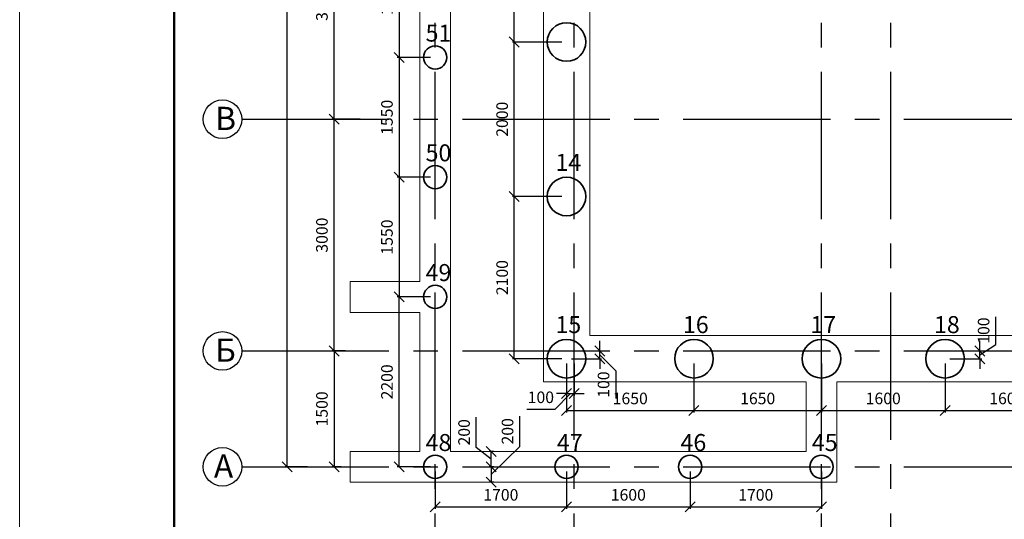
# Model space of a CAD drawing. Units: millimetres. Extents: x -845 to 12802, y -17952 to -8802.
# Drawn here: x 2203 to 2330, y -9000 to -8935 of the extents above; entities that cross this region are included whole.
import ezdxf

# ---------------------------------------------------------------- set-up
doc = ezdxf.new("R2010")
doc.units = ezdxf.units.MM
doc.linetypes.add('осевая2', pattern=[28.575, 19.05, -3.175, 3.175, -3.175])
for name, color, linetype, lineweight in [('Основная 0.15мм', 7, 'Continuous', 15), ('Рамка', 7, 'Continuous', 50), ('текст', 7, 'Continuous', 25)]:
    doc.layers.add(name, color=color, linetype=linetype, lineweight=lineweight)
doc.styles.add('GOST 2.304', font='mipgost.ttf')
doc.dimstyles.new('The best', dxfattribs={"dimtxt": 1.5, "dimasz": 1.3, "dimexe": 0.25, "dimexo": 0.625, "dimtad": 1, "dimdec": 0, "dimlfac": 100, "dimrnd": 10, "dimtxsty": 'GOST 2.304', "dimblk": 'OBLIQUE', "dimcen": 2.5, "dimadec": 0, "dimazin": 0, "dimtfac": 1, "dimtdec": 0, "dimtmove": 1, "dimatfit": 3, "dimfxl": 1, "dimarcsym": 0})

# ---------------------------------------------------------------- blocks, each defined once
blk = doc.blocks.new('1йц2')
at = {"layer": 'Основная 0.15мм', "color": 7}
blk.add_line((453.62, -1445.85), (453.62, -1148.85), dxfattribs=at)
at = {"layer": 'Рамка', "color": 7}
blk.add_line((473.62, -1440.85), (473.62, -1153.85), dxfattribs=at)
blk = doc.blocks.new('_Oblique')
at = {"color": 0, "linetype": 'ByBlock', "lineweight": -2}
blk.add_line((-0.5, -0.5), (0.5, 0.5), dxfattribs=at)
blk = doc.blocks.new('*D475')
at = {"color": 0, "lineweight": -2, "transparency": 16777216}
for p, q in [((2246.79, -8948.14), (2243.16, -8948.14)), ((2243.41, -8978.14), (2243.41, -8948.14)), ((2244.88, -8978.14), (2243.16, -8978.14))]:
    blk.add_line(p, q, dxfattribs=at)
at = {"layer": 'Defpoints', "color": 0, "lineweight": 15, "transparency": 16777216}
for p in [(2243.41, -8948.14), (2247.41, -8948.14), (2245.5, -8978.14)]:
    blk.add_point(p, dxfattribs=at)
at = {"color": 0, "lineweight": -2, "transparency": 16777216, "xscale": 1.3, "yscale": 1.3, "zscale": 1.3}
for p, rotation in [((2243.41, -8948.14), 90), ((2243.41, -8978.14), 270)]:
    blk.add_blockref('_Oblique', p, dxfattribs=dict(at, rotation=rotation))
at = {"color": 0, "lineweight": 15, "transparency": 16777216, "insert": (2242.03, -8963.14), "char_height": 1.5, "attachment_point": 5, "rotation": 90, "style": 'GOST 2.304'}
blk.add_mtext('3000', dxfattribs=at)
blk = doc.blocks.new('*D478')
at = {"color": 0, "lineweight": -2, "transparency": 16777216}
for p, q in [((2241.57, -8858.14), (2237.08, -8858.14)), ((2237.33, -8993.14), (2237.33, -8858.14)), ((2239.99, -8993.14), (2237.08, -8993.14))]:
    blk.add_line(p, q, dxfattribs=at)
at = {"layer": 'Defpoints', "color": 0, "lineweight": 15, "transparency": 16777216}
for p in [(2237.33, -8858.14), (2242.19, -8858.14), (2240.61, -8993.14)]:
    blk.add_point(p, dxfattribs=at)
at = {"color": 0, "lineweight": -2, "transparency": 16777216, "xscale": 1.3, "yscale": 1.3, "zscale": 1.3}
for p, rotation in [((2237.33, -8858.14), 90), ((2237.33, -8993.14), 270)]:
    blk.add_blockref('_Oblique', p, dxfattribs=dict(at, rotation=rotation))
at = {"color": 0, "lineweight": 15, "transparency": 16777216, "insert": (2235.96, -8921.51), "char_height": 1.5, "attachment_point": 5, "rotation": 90, "style": 'GOST 2.304'}
blk.add_mtext('13500', dxfattribs=at)
blk = doc.blocks.new('*D483')
at = {"color": 0, "lineweight": -2, "transparency": 16777216}
for p, q in [((2244.88, -8978.14), (2243.16, -8978.14)), ((2243.41, -8978.14), (2243.41, -8993.14)), ((2244.34, -8993.14), (2243.16, -8993.14))]:
    blk.add_line(p, q, dxfattribs=at)
at = {"layer": 'Defpoints', "color": 0, "lineweight": 15, "transparency": 16777216}
for p in [(2245.5, -8978.14), (2243.41, -8993.14), (2244.97, -8993.14)]:
    blk.add_point(p, dxfattribs=at)
at = {"color": 0, "lineweight": -2, "transparency": 16777216, "xscale": 1.3, "yscale": 1.3, "zscale": 1.3}
for p, rotation in [((2243.41, -8978.14), 90), ((2243.41, -8993.14), 270)]:
    blk.add_blockref('_Oblique', p, dxfattribs=dict(at, rotation=rotation))
at = {"color": 0, "lineweight": 15, "transparency": 16777216, "insert": (2242.03, -8985.64), "char_height": 1.5, "attachment_point": 5, "rotation": 90, "style": 'GOST 2.304'}
blk.add_mtext('1500', dxfattribs=at)
blk = doc.blocks.new('*D514')
at = {"color": 0, "lineweight": -2, "transparency": 16777216}
for p, q in [((2256.5, -8993.76), (2256.5, -8998.58)), ((2273.5, -8993.76), (2273.5, -8998.58)), ((2256.5, -8998.33), (2273.5, -8998.33))]:
    blk.add_line(p, q, dxfattribs=at)
at = {"layer": 'Defpoints', "color": 0, "lineweight": 15, "transparency": 16777216}
for p in [(2256.5, -8993.14), (2273.5, -8993.14), (2273.5, -8998.33)]:
    blk.add_point(p, dxfattribs=at)
at = {"color": 0, "lineweight": -2, "transparency": 16777216, "xscale": 1.3, "yscale": 1.3, "zscale": 1.3, "rotation": 180}
blk.add_blockref('_Oblique', (2256.5, -8998.33), dxfattribs=at)
at = {"color": 0, "lineweight": -2, "transparency": 16777216, "xscale": 1.3, "yscale": 1.3, "zscale": 1.3}
blk.add_blockref('_Oblique', (2273.5, -8998.33), dxfattribs=at)
at = {"color": 0, "lineweight": 15, "transparency": 16777216, "insert": (2265, -8996.96), "char_height": 1.5, "attachment_point": 5, "style": 'GOST 2.304'}
blk.add_mtext('1700', dxfattribs=at)
blk = doc.blocks.new('*D515')
at = {"color": 0, "lineweight": -2, "transparency": 16777216}
for p, q in [((2273.5, -8993.76), (2273.5, -8998.58)), ((2289.5, -8993.76), (2289.5, -8998.58)), ((2273.5, -8998.33), (2289.5, -8998.33))]:
    blk.add_line(p, q, dxfattribs=at)
at = {"layer": 'Defpoints', "color": 0, "lineweight": 15, "transparency": 16777216}
for p in [(2273.5, -8993.14), (2289.5, -8993.14), (2289.5, -8998.33)]:
    blk.add_point(p, dxfattribs=at)
at = {"color": 0, "lineweight": -2, "transparency": 16777216, "xscale": 1.3, "yscale": 1.3, "zscale": 1.3, "rotation": 180}
blk.add_blockref('_Oblique', (2273.5, -8998.33), dxfattribs=at)
at = {"color": 0, "lineweight": -2, "transparency": 16777216, "xscale": 1.3, "yscale": 1.3, "zscale": 1.3}
blk.add_blockref('_Oblique', (2289.5, -8998.33), dxfattribs=at)
at = {"color": 0, "lineweight": 15, "transparency": 16777216, "insert": (2281.5, -8996.96), "char_height": 1.5, "attachment_point": 5, "style": 'GOST 2.304'}
blk.add_mtext('1600', dxfattribs=at)
blk = doc.blocks.new('*D516')
at = {"color": 0, "lineweight": -2, "transparency": 16777216}
for p, q in [((2289.5, -8993.76), (2289.5, -8998.58)), ((2306.5, -8993.76), (2306.5, -8998.58)), ((2289.5, -8998.33), (2306.5, -8998.33))]:
    blk.add_line(p, q, dxfattribs=at)
at = {"layer": 'Defpoints', "color": 0, "lineweight": 15, "transparency": 16777216}
for p in [(2289.5, -8993.14), (2306.5, -8993.14), (2306.5, -8998.33)]:
    blk.add_point(p, dxfattribs=at)
at = {"color": 0, "lineweight": -2, "transparency": 16777216, "xscale": 1.3, "yscale": 1.3, "zscale": 1.3, "rotation": 180}
blk.add_blockref('_Oblique', (2289.5, -8998.33), dxfattribs=at)
at = {"color": 0, "lineweight": -2, "transparency": 16777216, "xscale": 1.3, "yscale": 1.3, "zscale": 1.3}
blk.add_blockref('_Oblique', (2306.5, -8998.33), dxfattribs=at)
at = {"color": 0, "lineweight": 15, "transparency": 16777216, "insert": (2298, -8996.96), "char_height": 1.5, "attachment_point": 5, "style": 'GOST 2.304'}
blk.add_mtext('1700', dxfattribs=at)
blk = doc.blocks.new('*D523')
at = {"color": 0, "lineweight": -2, "transparency": 16777216}
for p, q in [((2255.88, -8971.14), (2251.58, -8971.14)), ((2251.83, -8993.14), (2251.83, -8971.14)), ((2255.88, -8993.14), (2251.58, -8993.14))]:
    blk.add_line(p, q, dxfattribs=at)
at = {"layer": 'Defpoints', "color": 0, "lineweight": 15, "transparency": 16777216}
for p in [(2251.83, -8971.14), (2256.5, -8971.14), (2256.5, -8993.14)]:
    blk.add_point(p, dxfattribs=at)
at = {"color": 0, "lineweight": -2, "transparency": 16777216, "xscale": 1.3, "yscale": 1.3, "zscale": 1.3}
for p, rotation in [((2251.83, -8971.14), 90), ((2251.83, -8993.14), 270)]:
    blk.add_blockref('_Oblique', p, dxfattribs=dict(at, rotation=rotation))
at = {"color": 0, "lineweight": 15, "transparency": 16777216, "insert": (2250.45, -8982.14), "char_height": 1.5, "attachment_point": 5, "rotation": 90, "style": 'GOST 2.304'}
blk.add_mtext('2200', dxfattribs=at)
blk = doc.blocks.new('*D524')
at = {"color": 0, "lineweight": -2, "transparency": 16777216}
for p, q in [((2255.88, -8955.64), (2251.58, -8955.64)), ((2251.83, -8955.64), (2251.83, -8971.14)), ((2255.88, -8971.14), (2251.58, -8971.14))]:
    blk.add_line(p, q, dxfattribs=at)
at = {"layer": 'Defpoints', "color": 0, "lineweight": 15, "transparency": 16777216}
for p in [(2256.5, -8955.64), (2251.83, -8971.14), (2256.5, -8971.14)]:
    blk.add_point(p, dxfattribs=at)
at = {"color": 0, "lineweight": -2, "transparency": 16777216, "xscale": 1.3, "yscale": 1.3, "zscale": 1.3}
for p, rotation in [((2251.83, -8955.64), 90), ((2251.83, -8971.14), 270)]:
    blk.add_blockref('_Oblique', p, dxfattribs=dict(at, rotation=rotation))
at = {"color": 0, "lineweight": 15, "transparency": 16777216, "insert": (2250.45, -8963.39), "char_height": 1.5, "attachment_point": 5, "rotation": 90, "style": 'GOST 2.304'}
blk.add_mtext('1550', dxfattribs=at)
blk = doc.blocks.new('*D525')
at = {"color": 0, "lineweight": -2, "transparency": 16777216}
for p, q in [((2255.88, -8940.14), (2251.58, -8940.14)), ((2251.83, -8940.14), (2251.83, -8955.64)), ((2255.88, -8955.64), (2251.58, -8955.64))]:
    blk.add_line(p, q, dxfattribs=at)
at = {"layer": 'Defpoints', "color": 0, "lineweight": 15, "transparency": 16777216}
for p in [(2256.5, -8940.14), (2251.83, -8955.64), (2256.5, -8955.64)]:
    blk.add_point(p, dxfattribs=at)
at = {"color": 0, "lineweight": -2, "transparency": 16777216, "xscale": 1.3, "yscale": 1.3, "zscale": 1.3}
for p, rotation in [((2251.83, -8940.14), 90), ((2251.83, -8955.64), 270)]:
    blk.add_blockref('_Oblique', p, dxfattribs=dict(at, rotation=rotation))
at = {"color": 0, "lineweight": 15, "transparency": 16777216, "insert": (2250.45, -8947.89), "char_height": 1.5, "attachment_point": 5, "rotation": 90, "style": 'GOST 2.304'}
blk.add_mtext('1550', dxfattribs=at)
blk = doc.blocks.new('*D526')
at = {"color": 0, "lineweight": -2, "transparency": 16777216}
for p, q in [((2255.88, -8924.64), (2251.58, -8924.64)), ((2251.83, -8924.64), (2251.83, -8940.14)), ((2255.88, -8940.14), (2251.58, -8940.14))]:
    blk.add_line(p, q, dxfattribs=at)
at = {"layer": 'Defpoints', "color": 0, "lineweight": 15, "transparency": 16777216}
for p in [(2256.5, -8924.64), (2251.83, -8940.14), (2256.5, -8940.14)]:
    blk.add_point(p, dxfattribs=at)
at = {"color": 0, "lineweight": -2, "transparency": 16777216, "xscale": 1.3, "yscale": 1.3, "zscale": 1.3}
for p, rotation in [((2251.83, -8924.64), 90), ((2251.83, -8940.14), 270)]:
    blk.add_blockref('_Oblique', p, dxfattribs=dict(at, rotation=rotation))
at = {"color": 0, "lineweight": 15, "transparency": 16777216, "insert": (2250.45, -8932.39), "char_height": 1.5, "attachment_point": 5, "rotation": 90, "style": 'GOST 2.304'}
blk.add_mtext('1550', dxfattribs=at)
blk = doc.blocks.new('*D530')
at = {"color": 0, "lineweight": -2, "transparency": 16777216}
for p, q in [((2272.88, -8958.14), (2266.49, -8958.14)), ((2266.74, -8979.14), (2266.74, -8958.14)), ((2272.88, -8979.14), (2266.49, -8979.14))]:
    blk.add_line(p, q, dxfattribs=at)
at = {"layer": 'Defpoints', "color": 0, "lineweight": 15, "transparency": 16777216}
for p in [(2266.74, -8958.14), (2273.5, -8958.14), (2273.5, -8979.14)]:
    blk.add_point(p, dxfattribs=at)
at = {"color": 0, "lineweight": -2, "transparency": 16777216, "xscale": 1.3, "yscale": 1.3, "zscale": 1.3}
for p, rotation in [((2266.74, -8958.14), 90), ((2266.74, -8979.14), 270)]:
    blk.add_blockref('_Oblique', p, dxfattribs=dict(at, rotation=rotation))
at = {"color": 0, "lineweight": 15, "transparency": 16777216, "insert": (2265.36, -8968.64), "char_height": 1.5, "attachment_point": 5, "rotation": 90, "style": 'GOST 2.304'}
blk.add_mtext('2100', dxfattribs=at)
blk = doc.blocks.new('*D531')
at = {"color": 0, "lineweight": -2, "transparency": 16777216}
for p, q in [((2272.88, -8938.14), (2266.49, -8938.14)), ((2266.74, -8958.14), (2266.74, -8938.14)), ((2272.88, -8958.14), (2266.49, -8958.14))]:
    blk.add_line(p, q, dxfattribs=at)
at = {"layer": 'Defpoints', "color": 0, "lineweight": 15, "transparency": 16777216}
for p in [(2266.74, -8938.14), (2273.5, -8938.14), (2273.5, -8958.14)]:
    blk.add_point(p, dxfattribs=at)
at = {"color": 0, "lineweight": -2, "transparency": 16777216, "xscale": 1.3, "yscale": 1.3, "zscale": 1.3}
for p, rotation in [((2266.74, -8938.14), 90), ((2266.74, -8958.14), 270)]:
    blk.add_blockref('_Oblique', p, dxfattribs=dict(at, rotation=rotation))
at = {"color": 0, "lineweight": 15, "transparency": 16777216, "insert": (2265.36, -8948.14), "char_height": 1.5, "attachment_point": 5, "rotation": 90, "style": 'GOST 2.304'}
blk.add_mtext('2000', dxfattribs=at)
blk = doc.blocks.new('*D532')
at = {"color": 0, "lineweight": -2, "transparency": 16777216}
for p, q in [((2272.88, -8918.14), (2266.49, -8918.14)), ((2266.74, -8938.14), (2266.74, -8918.14)), ((2272.88, -8938.14), (2266.49, -8938.14))]:
    blk.add_line(p, q, dxfattribs=at)
at = {"layer": 'Defpoints', "color": 0, "lineweight": 15, "transparency": 16777216}
for p in [(2266.74, -8918.14), (2273.5, -8918.14), (2273.5, -8938.14)]:
    blk.add_point(p, dxfattribs=at)
at = {"color": 0, "lineweight": -2, "transparency": 16777216, "xscale": 1.3, "yscale": 1.3, "zscale": 1.3}
for p, rotation in [((2266.74, -8918.14), 90), ((2266.74, -8938.14), 270)]:
    blk.add_blockref('_Oblique', p, dxfattribs=dict(at, rotation=rotation))
at = {"color": 0, "lineweight": 15, "transparency": 16777216, "insert": (2265.36, -8928.14), "char_height": 1.5, "attachment_point": 5, "rotation": 90, "style": 'GOST 2.304'}
blk.add_mtext('2000', dxfattribs=at)
blk = doc.blocks.new('*D559')
at = {"color": 0, "lineweight": -2, "transparency": 16777216}
for p, q in [((2273.5, -8979.76), (2273.5, -8986.1)), ((2290, -8979.76), (2290, -8986.1)), ((2273.5, -8985.85), (2290, -8985.85))]:
    blk.add_line(p, q, dxfattribs=at)
at = {"layer": 'Defpoints', "color": 0, "lineweight": 15, "transparency": 16777216}
for p in [(2273.5, -8979.14), (2290, -8979.14), (2290, -8985.85)]:
    blk.add_point(p, dxfattribs=at)
at = {"color": 0, "lineweight": -2, "transparency": 16777216, "xscale": 1.3, "yscale": 1.3, "zscale": 1.3, "rotation": 180}
blk.add_blockref('_Oblique', (2273.5, -8985.85), dxfattribs=at)
at = {"color": 0, "lineweight": -2, "transparency": 16777216, "xscale": 1.3, "yscale": 1.3, "zscale": 1.3}
blk.add_blockref('_Oblique', (2290, -8985.85), dxfattribs=at)
at = {"color": 0, "lineweight": 15, "transparency": 16777216, "insert": (2281.75, -8984.48), "char_height": 1.5, "attachment_point": 5, "style": 'GOST 2.304'}
blk.add_mtext('1650', dxfattribs=at)
blk = doc.blocks.new('*D553')
at = {"color": 0, "lineweight": -2, "transparency": 16777216}
for p, q in [((2290, -8979.76), (2290, -8986.1)), ((2306.5, -8979.76), (2306.5, -8986.1)), ((2290, -8985.85), (2306.5, -8985.85))]:
    blk.add_line(p, q, dxfattribs=at)
at = {"layer": 'Defpoints', "color": 0, "lineweight": 15, "transparency": 16777216}
for p in [(2290, -8979.14), (2306.5, -8979.14), (2306.5, -8985.85)]:
    blk.add_point(p, dxfattribs=at)
at = {"color": 0, "lineweight": -2, "transparency": 16777216, "xscale": 1.3, "yscale": 1.3, "zscale": 1.3, "rotation": 180}
blk.add_blockref('_Oblique', (2290, -8985.85), dxfattribs=at)
at = {"color": 0, "lineweight": -2, "transparency": 16777216, "xscale": 1.3, "yscale": 1.3, "zscale": 1.3}
blk.add_blockref('_Oblique', (2306.5, -8985.85), dxfattribs=at)
at = {"color": 0, "lineweight": 15, "transparency": 16777216, "insert": (2298.25, -8984.48), "char_height": 1.5, "attachment_point": 5, "style": 'GOST 2.304'}
blk.add_mtext('1650', dxfattribs=at)
blk = doc.blocks.new('*D554')
at = {"color": 0, "lineweight": -2, "transparency": 16777216}
for p, q in [((2306.5, -8979.76), (2306.5, -8986.1)), ((2322.5, -8979.76), (2322.5, -8986.1)), ((2306.5, -8985.85), (2322.5, -8985.85))]:
    blk.add_line(p, q, dxfattribs=at)
at = {"layer": 'Defpoints', "color": 0, "lineweight": 15, "transparency": 16777216}
for p in [(2306.5, -8979.14), (2322.5, -8979.14), (2322.5, -8985.85)]:
    blk.add_point(p, dxfattribs=at)
at = {"color": 0, "lineweight": -2, "transparency": 16777216, "xscale": 1.3, "yscale": 1.3, "zscale": 1.3, "rotation": 180}
blk.add_blockref('_Oblique', (2306.5, -8985.85), dxfattribs=at)
at = {"color": 0, "lineweight": -2, "transparency": 16777216, "xscale": 1.3, "yscale": 1.3, "zscale": 1.3}
blk.add_blockref('_Oblique', (2322.5, -8985.85), dxfattribs=at)
at = {"color": 0, "lineweight": 15, "transparency": 16777216, "insert": (2314.5, -8984.48), "char_height": 1.5, "attachment_point": 5, "style": 'GOST 2.304'}
blk.add_mtext('1600', dxfattribs=at)
blk = doc.blocks.new('*D560')
at = {"color": 0, "lineweight": -2, "transparency": 16777216}
for p, q in [((2322.5, -8979.76), (2322.5, -8986.1)), ((2338.5, -8979.76), (2338.5, -8986.1)), ((2322.5, -8985.85), (2338.5, -8985.85))]:
    blk.add_line(p, q, dxfattribs=at)
at = {"layer": 'Defpoints', "color": 0, "lineweight": 15, "transparency": 16777216}
for p in [(2322.5, -8979.14), (2338.5, -8979.14), (2338.5, -8985.85)]:
    blk.add_point(p, dxfattribs=at)
at = {"color": 0, "lineweight": -2, "transparency": 16777216, "xscale": 1.3, "yscale": 1.3, "zscale": 1.3, "rotation": 180}
blk.add_blockref('_Oblique', (2322.5, -8985.85), dxfattribs=at)
at = {"color": 0, "lineweight": -2, "transparency": 16777216, "xscale": 1.3, "yscale": 1.3, "zscale": 1.3}
blk.add_blockref('_Oblique', (2338.5, -8985.85), dxfattribs=at)
at = {"color": 0, "lineweight": 15, "transparency": 16777216, "insert": (2330.5, -8984.48), "char_height": 1.5, "attachment_point": 5, "style": 'GOST 2.304'}
blk.add_mtext('1600', dxfattribs=at)
blk = doc.blocks.new('*D580')
at = {"color": 0, "lineweight": -2, "transparency": 16777216}
for p, q in [((2273.5, -8979.76), (2273.5, -8983.89)), ((2274.5, -8979.76), (2274.5, -8983.89)), ((2274, -8983.64), (2271.99, -8985.7)), ((2273.5, -8983.64), (2272.2, -8983.64)), ((2273.5, -8983.64), (2274.5, -8983.64)), ((2273.5, -8983.64), (2274.5, -8983.64)), ((2274.5, -8983.64), (2275.8, -8983.64)), ((2271.99, -8985.7), (2268.38, -8985.7))]:
    blk.add_line(p, q, dxfattribs=at)
at = {"layer": 'Defpoints', "color": 0, "lineweight": 15, "transparency": 16777216}
for p in [(2273.5, -8979.14), (2274.5, -8979.14), (2274.5, -8983.64)]:
    blk.add_point(p, dxfattribs=at)
at = {"color": 0, "lineweight": -2, "transparency": 16777216, "xscale": 1.3, "yscale": 1.3, "zscale": 1.3}
blk.add_blockref('_Oblique', (2273.5, -8983.64), dxfattribs=at)
at = {"color": 0, "lineweight": -2, "transparency": 16777216, "xscale": 1.3, "yscale": 1.3, "zscale": 1.3, "rotation": 180}
blk.add_blockref('_Oblique', (2274.5, -8983.64), dxfattribs=at)
at = {"color": 0, "lineweight": 15, "transparency": 16777216, "insert": (2270.18, -8984.33), "char_height": 1.5, "attachment_point": 5, "style": 'GOST 2.304'}
blk.add_mtext('100', dxfattribs=at)
blk = doc.blocks.new('*D581')
at = {"color": 0, "lineweight": -2, "transparency": 16777216}
for p, q in [((2277.8, -8978.14), (2277.8, -8976.84)), ((2274.13, -8978.14), (2278.05, -8978.14)), ((2277.8, -8979.14), (2277.8, -8978.14)), ((2277.8, -8979.14), (2277.8, -8978.14)), ((2274.13, -8979.14), (2278.05, -8979.14)), ((2277.8, -8978.64), (2279.87, -8980.69)), ((2277.8, -8979.14), (2277.8, -8980.44)), ((2279.87, -8980.69), (2279.87, -8984.29))]:
    blk.add_line(p, q, dxfattribs=at)
at = {"layer": 'Defpoints', "color": 0, "lineweight": 15, "transparency": 16777216}
for p in [(2273.5, -8978.14), (2277.8, -8978.14), (2273.5, -8979.14)]:
    blk.add_point(p, dxfattribs=at)
at = {"color": 0, "lineweight": -2, "transparency": 16777216, "xscale": 1.3, "yscale": 1.3, "zscale": 1.3}
for p, rotation in [((2277.8, -8978.14), 270), ((2277.8, -8979.14), 90)]:
    blk.add_blockref('_Oblique', p, dxfattribs=dict(at, rotation=rotation))
at = {"color": 0, "lineweight": 15, "transparency": 16777216, "insert": (2278.49, -8982.49), "char_height": 1.5, "attachment_point": 5, "rotation": 90, "style": 'GOST 2.304'}
blk.add_mtext('100', dxfattribs=at)
blk = doc.blocks.new('*D592')
at = {"color": 0, "lineweight": -2, "transparency": 16777216}
for p, q in [((2261.8, -8990.63), (2261.8, -8986.7)), ((2263.74, -8992.14), (2261.8, -8990.63)), ((2264.09, -8991.14), (2263.49, -8991.14)), ((2263.74, -8993.14), (2263.74, -8991.14)), ((2264.09, -8993.14), (2263.49, -8993.14))]:
    blk.add_line(p, q, dxfattribs=at)
at = {"layer": 'Defpoints', "color": 0, "lineweight": 15, "transparency": 16777216}
for p in [(2263.74, -8991.14), (2264.71, -8991.14), (2264.71, -8993.14)]:
    blk.add_point(p, dxfattribs=at)
at = {"color": 0, "lineweight": -2, "transparency": 16777216, "xscale": 1.3, "yscale": 1.3, "zscale": 1.3}
for p, rotation in [((2263.74, -8991.14), 90), ((2263.74, -8993.14), 270)]:
    blk.add_blockref('_Oblique', p, dxfattribs=dict(at, rotation=rotation))
at = {"color": 0, "lineweight": 15, "transparency": 16777216, "insert": (2260.43, -8988.67), "char_height": 1.5, "attachment_point": 5, "rotation": 90, "style": 'GOST 2.304'}
blk.add_mtext('200', dxfattribs=at)
blk = doc.blocks.new('*D593')
at = {"color": 0, "lineweight": -2, "transparency": 16777216}
for p, q in [((2267.44, -8990.51), (2267.44, -8986.58)), ((2263.74, -8994.14), (2267.44, -8990.51)), ((2264.09, -8993.14), (2263.49, -8993.14)), ((2263.74, -8993.14), (2263.74, -8995.14)), ((2264.09, -8995.14), (2263.49, -8995.14))]:
    blk.add_line(p, q, dxfattribs=at)
at = {"layer": 'Defpoints', "color": 0, "lineweight": 15, "transparency": 16777216}
for p in [(2264.71, -8993.14), (2263.74, -8995.14), (2264.71, -8995.14)]:
    blk.add_point(p, dxfattribs=at)
at = {"color": 0, "lineweight": -2, "transparency": 16777216, "xscale": 1.3, "yscale": 1.3, "zscale": 1.3}
for p, rotation in [((2263.74, -8993.14), 90), ((2263.74, -8995.14), 270)]:
    blk.add_blockref('_Oblique', p, dxfattribs=dict(at, rotation=rotation))
at = {"color": 0, "lineweight": 15, "transparency": 16777216, "insert": (2266.06, -8988.54), "char_height": 1.5, "attachment_point": 5, "rotation": 90, "style": 'GOST 2.304'}
blk.add_mtext('200', dxfattribs=at)
blk = doc.blocks.new('*D596')
at = {"color": 0, "lineweight": -2, "transparency": 16777216}
for p, q in [((2329.07, -8977.3), (2329.07, -8973.7)), ((2327, -8978.14), (2327, -8976.84)), ((2323.13, -8978.14), (2327.25, -8978.14)), ((2327, -8978.64), (2329.07, -8977.3)), ((2327, -8979.14), (2327, -8978.14)), ((2327, -8979.14), (2327, -8978.14)), ((2323.13, -8979.14), (2327.25, -8979.14)), ((2327, -8979.14), (2327, -8980.44))]:
    blk.add_line(p, q, dxfattribs=at)
at = {"layer": 'Defpoints', "color": 0, "lineweight": 15, "transparency": 16777216}
for p in [(2322.5, -8978.14), (2327, -8978.14), (2322.5, -8979.14)]:
    blk.add_point(p, dxfattribs=at)
at = {"color": 0, "lineweight": -2, "transparency": 16777216, "xscale": 1.3, "yscale": 1.3, "zscale": 1.3}
for p, rotation in [((2327, -8978.14), 270), ((2327, -8979.14), 90)]:
    blk.add_blockref('_Oblique', p, dxfattribs=dict(at, rotation=rotation))
at = {"color": 0, "lineweight": 15, "transparency": 16777216, "insert": (2327.69, -8975.5), "char_height": 1.5, "attachment_point": 5, "rotation": 90, "style": 'GOST 2.304'}
blk.add_mtext('100', dxfattribs=at)
blk = doc.blocks.new('*D877')
at = {"color": 0, "lineweight": -2, "transparency": 16777216}
for p, q in [((2246.79, -8918.14), (2243.16, -8918.14)), ((2243.41, -8948.14), (2243.41, -8918.14)), ((2244.88, -8948.14), (2243.16, -8948.14))]:
    blk.add_line(p, q, dxfattribs=at)
at = {"layer": 'Defpoints', "color": 0, "lineweight": 15, "transparency": 16777216}
for p in [(2243.41, -8918.14), (2247.41, -8918.14), (2245.5, -8948.14)]:
    blk.add_point(p, dxfattribs=at)
at = {"color": 0, "lineweight": -2, "transparency": 16777216, "xscale": 1.3, "yscale": 1.3, "zscale": 1.3}
for p, rotation in [((2243.41, -8918.14), 90), ((2243.41, -8948.14), 270)]:
    blk.add_blockref('_Oblique', p, dxfattribs=dict(at, rotation=rotation))
at = {"color": 0, "lineweight": 15, "transparency": 16777216, "insert": (2242.03, -8933.14), "char_height": 1.5, "attachment_point": 5, "rotation": 90, "style": 'GOST 2.304'}
blk.add_mtext('3000', dxfattribs=at)

msp = doc.modelspace()

# ---------------------------------------------------------------- linework, layer by layer
at = {"linetype": 'осевая2'}
for p, q in [((2256.5028, -9018.2143), (2256.5028, -8845.0235)), ((2274.5028, -9018.2143), (2274.5028, -8845.0235)), ((2306.5028, -9018.2143), (2306.5028, -8845.0235)), ((2315.5028, -9018.2143), (2315.5028, -8845.0235)), ((2231.4614, -8948.1392), (2432.8022, -8948.1392)), ((2231.4614, -8978.1392), (2424.4981, -8978.1392)), ((2231.4614, -8993.1392), (2425.1234, -8993.1392))]:
    msp.add_line(p, q, dxfattribs=at)
at = {"lineweight": 15}
for p, q in [((2254.5028, -8876.1392), (2254.5028, -8969.1392)), ((2258.5028, -8880.1392), (2258.5028, -8991.1392)), ((2270.5028, -8880.1392), (2270.5028, -8982.1392)), ((2276.5028, -8920.1392), (2276.5028, -8976.1392)), ((2245.5028, -8969.1392), (2254.5028, -8969.1392)), ((2245.5028, -8973.1392), (2245.5028, -8969.1392)), ((2245.5028, -8973.1392), (2254.5028, -8973.1392)), ((2254.5028, -8973.1392), (2254.5028, -8991.1392)), ((2276.5028, -8976.1392), (2402.5028, -8976.1392)), ((2270.5028, -8982.1392), (2304.5028, -8982.1392)), ((2304.5028, -8982.1392), (2304.5028, -8991.1392)), ((2308.5028, -8982.1392), (2308.5028, -8995.1392)), ((2308.5028, -8982.1392), (2335.5028, -8982.1392)), ((2254.5028, -8991.1392), (2245.5028, -8991.1392)), ((2245.5028, -8991.1392), (2245.5028, -8995.1392)), ((2304.5028, -8991.1392), (2258.5028, -8991.1392)), ((2308.5028, -8995.1392), (2245.5028, -8995.1392))]:
    msp.add_line(p, q, dxfattribs=at)
at = {"lineweight": 35}
for centre, radius in [((2273.5028, -8938.1392), 2.5), ((2256.5028, -8940.1392), 1.5), ((2256.5028, -8955.6392), 1.5), ((2273.5028, -8958.1392), 2.5), ((2256.5028, -8971.1392), 1.5), ((2273.5028, -8979.1392), 2.5), ((2290.0028, -8979.1392), 2.5), ((2306.5028, -8979.1392), 2.5), ((2322.5028, -8979.1392), 2.5), ((2256.5028, -8993.1392), 1.5), ((2273.5028, -8993.1392), 1.5), ((2289.5028, -8993.1392), 1.5), ((2306.5028, -8993.1392), 1.5)]:
    msp.add_circle(centre, radius, dxfattribs=at)
for centre in [(2228.9614, -8948.1392), (2228.9614, -8978.1392), (2228.9614, -8993.1392)]:
    msp.add_circle(centre, 2.5)

# ---------------------------------------------------------------- block references
at = {"lineweight": 30}
msp.add_blockref('1йц2', (1749.086, -7654.0363), dxfattribs=at)

# ---------------------------------------------------------------- texts
at = {"layer": 'Основная 0.15мм', "color": 0, "lineweight": 15, "style": 'GOST 2.304'}
for s, p in [('51', (2255.2575, -8938.0896)), ('50', (2255.2575, -8953.5896)), ('14', (2272.0725, -8954.825)), ('49', (2255.2575, -8969.0896)), ('15', (2272.0725, -8975.825)), ('16', (2288.5725, -8975.825)), ('17', (2305.0725, -8975.825)), ('18', (2321.0725, -8975.825)), ('48', (2255.2575, -8991.0896)), ('47', (2272.2575, -8991.0896)), ('46', (2288.2575, -8991.0896)), ('45', (2305.2575, -8991.0896))]:
    msp.add_text(s, height=2.2, dxfattribs=at).set_placement(p)
at = {"layer": 'текст', "color": 0, "lineweight": 15, "style": 'GOST 2.304'}
for s, p in [('В', (2228.0282, -8949.5326)), ('Б', (2228.0282, -8979.5326)), ('А', (2227.8548, -8994.5326))]:
    msp.add_text(s, height=3, dxfattribs=at).set_placement(p)

# ---------------------------------------------------------------- dimensions: what is measured, and where the dimension line sits
at = {"lineweight": 15}
for base, p1, p2, angle, picture, middle in [((2237.3323, -8858.1392), (2240.6104, -8993.1392), (2242.1921, -8858.1392), 90, '*D478', (2237.3323, -8921.5106)), ((2327.0044, -8978.1392), (2322.5028, -8979.1392), (2322.5028, -8978.1392), 90, '*D596', (2329.0669, -8976.6794)), ((2277.8027, -8978.1392), (2273.5028, -8979.1392), (2273.5028, -8978.1392), 90, '*D581', (2279.8652, -8981.3113)), ((2263.738, -8991.1392), (2264.7101, -8993.1392), (2264.7101, -8991.1392), 90, '*D592', (2261.8005, -8990.005)), ((2263.738, -8995.1392), (2264.7101, -8993.1392), (2264.7101, -8995.1392), 270, '*D593', (2267.4364, -8989.8842))]:
    dim = msp.add_linear_dim(base=base, p1=p1, p2=p2, angle=angle, dimstyle='The best', override={"dimtxsty": 'GOST 2.304'}, dxfattribs=at)
    dim.commit()
    dim.dimension.update_dxf_attribs({"geometry": picture, "text_midpoint": middle, "dimtype": 160})
for base, p1, p2, picture, middle in [((2243.4056, -8918.1392), (2245.5028, -8948.1392), (2247.4119, -8918.1392), '*D877', (2242.0306, -8933.1392)), ((2266.736, -8918.1392), (2273.5028, -8938.1392), (2273.5028, -8918.1392), '*D532', (2265.361, -8928.1392)), ((2251.8267, -8940.1392), (2256.5028, -8924.6392), (2256.5028, -8940.1392), '*D526', (2250.4517, -8932.3892)), ((2266.736, -8938.1392), (2273.5028, -8958.1392), (2273.5028, -8938.1392), '*D531', (2265.361, -8948.1392)), ((2251.8267, -8955.6392), (2256.5028, -8940.1392), (2256.5028, -8955.6392), '*D525', (2250.4517, -8947.8892)), ((2243.4056, -8948.1392), (2245.5028, -8978.1392), (2247.4119, -8948.1392), '*D475', (2242.0306, -8963.1392)), ((2251.8267, -8971.1392), (2256.5028, -8955.6392), (2256.5028, -8971.1392), '*D524', (2250.4517, -8963.3892)), ((2266.736, -8958.1392), (2273.5028, -8979.1392), (2273.5028, -8958.1392), '*D530', (2265.361, -8968.6392)), ((2251.8267, -8971.1392), (2256.5028, -8993.1392), (2256.5028, -8971.1392), '*D523', (2250.4517, -8982.1392)), ((2243.4056, -8993.1392), (2245.5028, -8978.1392), (2244.9672, -8993.1392), '*D483', (2242.0306, -8985.6392))]:
    dim = msp.add_linear_dim(base=base, p1=p1, p2=p2, angle=90, dimstyle='The best', override={"dimtxsty": 'GOST 2.304'}, dxfattribs=at)
    dim.commit()
    dim.dimension.update_dxf_attribs({"geometry": picture, "text_midpoint": middle})
dim = msp.add_linear_dim(base=(2274.5028, -8983.6423), p1=(2273.5028, -8979.1392), p2=(2274.5028, -8979.1392), dimstyle='The best', override={"dimtxsty": 'GOST 2.304'}, dxfattribs=at)
dim.commit()
dim.dimension.update_dxf_attribs({"geometry": '*D580', "text_midpoint": (2271.3615, -8985.7048), "dimtype": 160})
for base, p1, p2, picture, middle in [((2290.0028, -8985.853), (2273.5028, -8979.1392), (2290.0028, -8979.1392), '*D559', (2281.7528, -8984.478)), ((2306.5028, -8985.853), (2290.0028, -8979.1392), (2306.5028, -8979.1392), '*D553', (2298.2528, -8984.478)), ((2322.5028, -8985.853), (2306.5028, -8979.1392), (2322.5028, -8979.1392), '*D554', (2314.5028, -8984.478)), ((2338.5028, -8985.853), (2322.5028, -8979.1392), (2338.5028, -8979.1392), '*D560', (2330.5028, -8984.478)), ((2273.5028, -8998.3316), (2256.5028, -8993.1392), (2273.5028, -8993.1392), '*D514', (2265.0028, -8996.9566)), ((2289.5028, -8998.3316), (2273.5028, -8993.1392), (2289.5028, -8993.1392), '*D515', (2281.5028, -8996.9566)), ((2306.5028, -8998.3316), (2289.5028, -8993.1392), (2306.5028, -8993.1392), '*D516', (2298.0028, -8996.9566))]:
    dim = msp.add_linear_dim(base=base, p1=p1, p2=p2, dimstyle='The best', override={"dimtxsty": 'GOST 2.304'}, dxfattribs=at)
    dim.commit()
    dim.dimension.update_dxf_attribs({"geometry": picture, "text_midpoint": middle})

doc.saveas('drawing.dxf')
